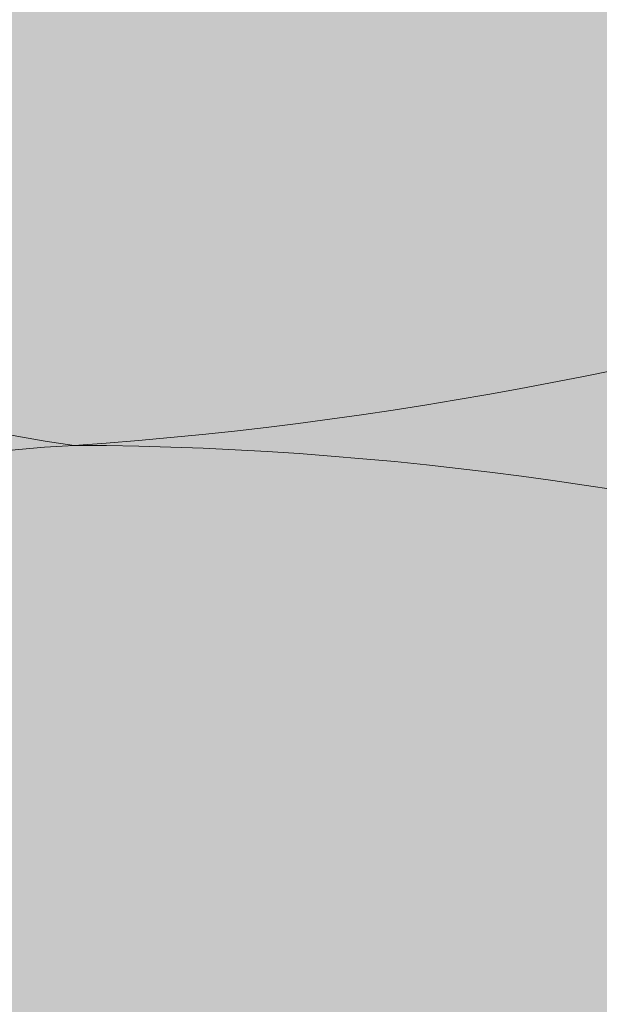
# Model space of a CAD drawing. Units: millimetres. Extents: x 45 to 168, y 124 to 297.
# Drawn here: x 102 to 104, y 217 to 220 of the extents above; entities that cross this region are included whole.
import ezdxf

# ---------------------------------------------------------------- set-up
doc = ezdxf.new("R2010")
doc.units = ezdxf.units.MM
doc.header["$MEASUREMENT"] = 0
doc.layers.add('Coloration', color=7, linetype='Continuous', lineweight=0)
doc.layers.add('Flächen', color=7, linetype='Continuous', lineweight=0)
picture_1 = doc.add_image_def('image2.png', size_in_pixel=(64, 152))

# ---------------------------------------------------------------- blocks, each defined once
blk = doc.blocks.new('Block_249')
at = {"layer": 'Coloration'}
image = blk.add_image(picture_1, insert=(96.2489, 237.4331), size_in_units=(23.5453, 62.2455), dxfattribs=at)
image.dxf.v_pixel = (0, -0.4095096)
blk = doc.blocks.new('Block_248')
at = {"layer": 'Coloration'}
blk.add_blockref('Block_249', (0, 0), dxfattribs=at)
blk = doc.blocks.new('Block_251')
at = {"layer": 'Flächen', "true_color": 0xfff7b2, "transparency": 33554687}
h = blk.add_hatch(color=51, dxfattribs=at)
h.dxf.hatch_style = 2
h.paths.add_polyline_path([(118.1381, 297.3314), (118.1381, 123.9366), (98.1882, 123.9366), (98.1882, 297.3314)])
at = {"layer": 'Flächen', "color": 250, "lineweight": 9, "true_color": 0x1d1d1b}
for points in [[(102.2947, 223.9803), (98.53, 223.7881), (98.7331, 218.7772), (102.2947, 218.2792)], [(102.2947, 218.2792), (106.2482, 218.5413), (109.6809, 221.119), (113.6588, 221.1291)], [(102.2947, 218.2792), (98.621, 218.0928), (98.621, 212.8754), (102.2947, 212.6868)], [(113.6588, 215.4284), (109.7065, 215.69), (106.269, 218.2704), (102.2947, 218.2792)]]:
    blk.add_open_spline(points, degree=3, dxfattribs=at)
blk = doc.blocks.new('Block_250')
at = {"layer": 'Flächen'}
blk.add_blockref('Block_251', (0, 0), dxfattribs=at)

msp = doc.modelspace()

# ---------------------------------------------------------------- block references
at = {"layer": 'Coloration'}
msp.add_blockref('Block_248', (0, 0), dxfattribs=at)
at = {"layer": 'Flächen'}
msp.add_blockref('Block_250', (0, 0), dxfattribs=at)

doc.saveas('drawing.dxf')
